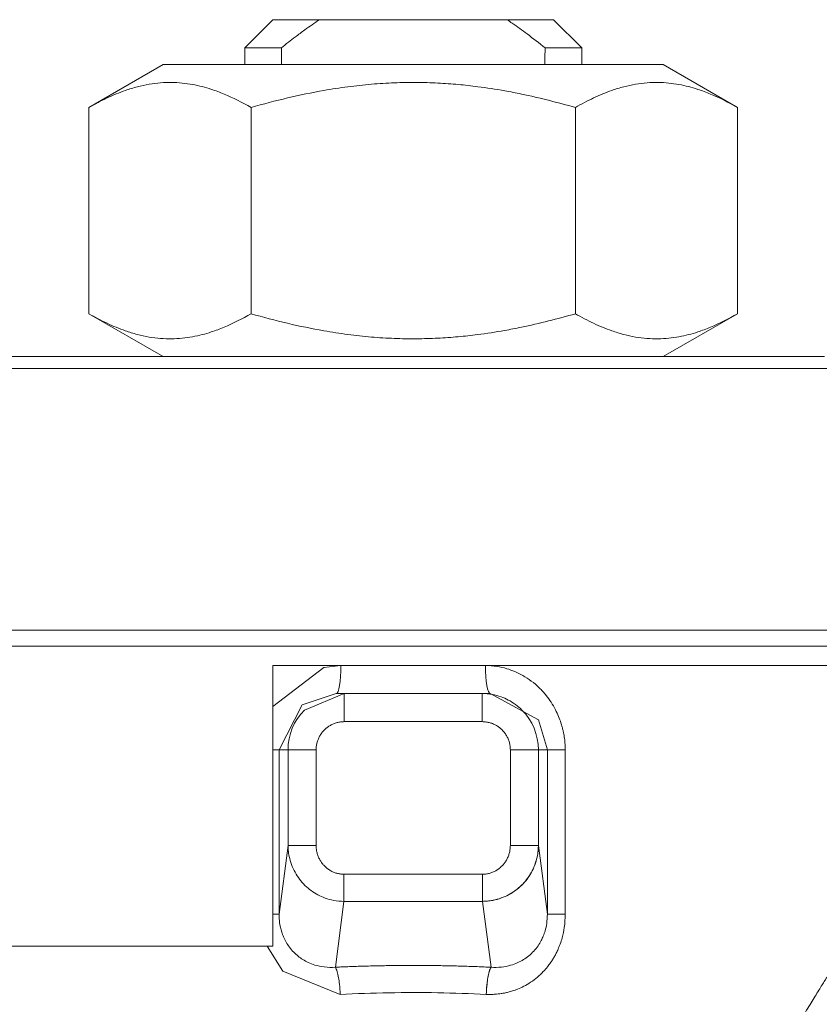
# Model space of a CAD drawing. Units: millimetres. Extents: x 0 to 17380, y -6 to 11880.
# Drawn here: x 6478 to 6499, y 9316 to 9341 of the extents above; entities that cross this region are included whole.
import ezdxf

# ---------------------------------------------------------------- set-up
doc = ezdxf.new("R2010")
doc.units = ezdxf.units.MM
doc.linetypes.add('K5LT_THIN', pattern=[0])
doc.layers.add('R', color=1, linetype='Continuous', true_color=0xff0000)
doc.layers.add('WELDING', color=7, linetype='Continuous', true_color=0xffffff)

msp = doc.modelspace()

# ---------------------------------------------------------------- linework, layer by layer
at = {"layer": 'R', "color": 7, "linetype": 'K5LT_THIN', "lineweight": 18}
for p, q in [((6484.132, 9340.706), (6484.867, 9341.441)), ((6484.867, 9341.441), (6486.085, 9341.441)), ((6490.999, 9341.441), (6486.085, 9341.441)), ((6492.217, 9341.441), (6490.999, 9341.441)), ((6492.952, 9340.706), (6492.217, 9341.441)), ((6485.091, 9340.706), (6484.132, 9340.706)), ((6484.132, 9340.706), (6484.132, 9340.265)), ((6492.952, 9340.706), (6491.993, 9340.706)), ((6492.952, 9340.706), (6492.952, 9340.265)), ((6480.055, 9339.142), (6482.001, 9340.265)), ((6495.084, 9340.265), (6482.001, 9340.265)), ((6492.952, 9340.265), (6495.084, 9340.265)), ((6497.029, 9339.142), (6495.084, 9340.265)), ((6480.055, 9339.142), (6480.055, 9333.744)), ((6484.299, 9339.142), (6484.299, 9333.744)), ((6492.786, 9339.142), (6492.786, 9333.744)), ((6497.029, 9339.142), (6497.029, 9333.744)), ((6480.055, 9333.744), (6482.001, 9332.621)), ((6497.029, 9333.744), (6495.084, 9332.621)), ((6477.775, 9332.621), (6499.31, 9332.621)), ((6499.584, 9332.307), (6477.5, 9332.307)), ((6472.522, 9325.461), (6504.562, 9325.461)), ((6504.712, 9325.039), (6472.372, 9325.039)), ((6484.867, 9324.536), (6484.867, 9317.186)), ((6504.712, 9324.536), (6484.867, 9324.536)), ((6486.525, 9323.801), (6486.736, 9323.801)), ((6486.735, 9323.801), (6486.736, 9323.801)), ((6486.736, 9323.801), (6490.348, 9323.801)), ((6486.736, 9323.801), (6486.736, 9323.066)), ((6490.349, 9323.801), (6490.348, 9323.801)), ((6490.348, 9323.801), (6490.348, 9323.066)), ((6490.56, 9323.801), (6490.349, 9323.801)), ((6490.56, 9323.801), (6490.56, 9323.801)), ((6486.736, 9323.066), (6490.348, 9323.066)), ((6485.032, 9322.331), (6484.867, 9322.331)), ((6485.032, 9318.025), (6485.032, 9322.331)), ((6485.266, 9322.331), (6485.032, 9322.331)), ((6485.266, 9319.827), (6485.266, 9322.331)), ((6485.266, 9322.331), (6486.001, 9322.331)), ((6486.001, 9319.827), (6486.001, 9322.331)), ((6491.084, 9322.331), (6491.084, 9319.827)), ((6491.084, 9322.331), (6491.818, 9322.331)), ((6491.818, 9322.331), (6492.053, 9322.331)), ((6491.818, 9322.331), (6491.818, 9319.827)), ((6492.053, 9322.331), (6492.053, 9318.025)), ((6492.053, 9322.331), (6492.522, 9322.331)), ((6492.522, 9322.331), (6492.522, 9318.025)), ((6485.266, 9319.827), (6485.032, 9318.025)), ((6486.001, 9319.827), (6485.266, 9319.827)), ((6491.084, 9319.827), (6491.818, 9319.827)), ((6491.818, 9319.827), (6492.053, 9318.025)), ((6490.355, 9319.073), (6486.73, 9319.073)), ((6486.73, 9319.073), (6486.73, 9318.363)), ((6490.355, 9319.073), (6490.355, 9318.363)), ((6486.73, 9318.363), (6486.505, 9316.638)), ((6490.355, 9318.363), (6486.73, 9318.363)), ((6490.355, 9318.363), (6490.58, 9316.638)), ((6485.032, 9318.025), (6484.867, 9318.025)), ((6492.053, 9318.025), (6492.522, 9318.025)), ((6484.867, 9317.186), (6472.042, 9317.186))]:
    msp.add_line(p, q, dxfattribs=at)
for centre, start, end in [((6486.736, 9322.331), 135.0001, 179.9999), ((6490.348, 9322.331), 0.0001, 44.9999)]:
    msp.add_arc(centre, 1.47, start, end, dxfattribs=at)
for centre, major_axis, ratio, start_param, end_param in [((6488.542, 9498.014), (0, -252.649), 0.017455, -0.898691, -0.896458), ((6488.542, 9498.014), (0, -252.649), 0.017455, 0.896458, 0.898691), ((6486.525, 9324.536), (0, -0.735), 0.171537, 0, 1.570796), ((6490.56, 9324.536), (0, -0.735), 0.171537, 4.712389, 6.283185)]:
    msp.add_ellipse(centre, major_axis=major_axis, ratio=ratio, start_param=start_param, end_param=end_param, dxfattribs=at)
at = {"layer": 'WELDING', "color": 7, "linetype": 'K5LT_THIN', "lineweight": 18}
for p, q in [((6497.029, 9339.142), (6497.029, 9339.142)), ((6497.029, 9333.744), (6497.029, 9333.744)), ((6486.2, 9324.482), (6486.651, 9324.536)), ((6484.867, 9323.467), (6486.2, 9324.482)), ((6485.637, 9323.51), (6486.525, 9323.801)), ((6485.697, 9323.37), (6486.735, 9323.801)), ((6486.736, 9323.801), (6486.525, 9323.801)), ((6486.736, 9323.801), (6486.733, 9323.801)), ((6486.735, 9323.801), (6486.736, 9323.801)), ((6490.349, 9323.801), (6490.348, 9323.801)), ((6490.349, 9323.801), (6490.348, 9323.801)), ((6490.56, 9323.801), (6490.349, 9323.801)), ((6490.56, 9323.801), (6490.56, 9323.801)), ((6490.56, 9323.801), (6491.819, 9323.115)), ((6485.032, 9322.331), (6485.637, 9323.51)), ((6491.819, 9323.115), (6492.053, 9322.331)), ((6485.129, 9316.534), (6484.719, 9317.186)), ((6486.632, 9315.928), (6485.129, 9316.534))]:
    msp.add_line(p, q, dxfattribs=at)
for points, knots in [([(6486.085, 9341.441), (6485.957, 9341.354), (6485.747, 9341.205), (6485.416, 9340.96), (6485.213, 9340.802), (6485.091, 9340.706)], [0, 0, 0, 0, 2.249753, 3.750251, 6, 6, 6, 6]), ([(6491.993, 9340.706), (6491.838, 9340.829), (6491.555, 9341.047), (6491.221, 9341.289), (6491.044, 9341.41), (6490.999, 9341.441)], [0, 0, 0, 0, 2.88256, 5.202847, 6, 6, 6, 6]), ([(6484.299, 9339.142), (6484.066, 9339.276), (6483.721, 9339.451), (6483.292, 9339.611), (6483.016, 9339.692), (6482.763, 9339.748), (6482.496, 9339.786), (6482.217, 9339.802), (6481.928, 9339.793), (6481.628, 9339.756), (6481.32, 9339.689), (6480.953, 9339.576), (6480.529, 9339.4), (6480.213, 9339.233), (6480.055, 9339.142)], [0, 0, 0, 0, 2.531804, 3.711341, 4.553688, 5.440558, 6.376873, 7.346418, 8.356896, 9.402479, 10.484519, 11.587139, 13.276891, 15, 15, 15, 15]), ([(6492.786, 9339.142), (6492.321, 9339.276), (6491.706, 9339.432), (6490.849, 9339.598), (6490.298, 9339.683), (6489.714, 9339.748), (6489.181, 9339.786), (6488.623, 9339.802), (6488.044, 9339.793), (6487.444, 9339.756), (6486.828, 9339.689), (6486.094, 9339.576), (6485.247, 9339.4), (6484.615, 9339.233), (6484.299, 9339.142)], [0, 0, 0, 0, 2.531804, 3.308543, 4.553688, 5.440558, 6.376873, 7.346418, 8.356896, 9.402479, 10.484519, 11.587139, 13.276891, 15, 15, 15, 15]), ([(6497.029, 9339.142), (6496.797, 9339.276), (6496.452, 9339.451), (6496.023, 9339.611), (6495.747, 9339.692), (6495.493, 9339.748), (6495.227, 9339.786), (6494.948, 9339.802), (6494.658, 9339.793), (6494.358, 9339.756), (6494.05, 9339.689), (6493.683, 9339.576), (6493.26, 9339.4), (6492.944, 9339.233), (6492.786, 9339.142)], [0, 0, 0, 0, 2.531804, 3.711341, 4.553688, 5.440558, 6.376873, 7.346418, 8.356896, 9.402479, 10.484519, 11.587139, 13.276891, 15, 15, 15, 15]), ([(6484.299, 9333.744), (6484.066, 9333.61), (6483.72, 9333.434), (6483.29, 9333.274), (6483.015, 9333.193), (6482.761, 9333.137), (6482.494, 9333.1), (6482.216, 9333.084), (6481.926, 9333.093), (6481.626, 9333.13), (6481.318, 9333.197), (6480.952, 9333.31), (6480.529, 9333.486), (6480.213, 9333.653), (6480.055, 9333.744)], [0, 0, 0, 0, 2.536664, 3.717503, 4.560348, 5.447473, 6.38376, 7.353132, 8.363225, 9.408189, 10.489364, 11.590976, 13.278919, 15, 15, 15, 15]), ([(6492.786, 9333.744), (6492.32, 9333.61), (6491.704, 9333.453), (6490.845, 9333.287), (6490.294, 9333.202), (6489.71, 9333.137), (6489.177, 9333.1), (6488.619, 9333.084), (6488.04, 9333.093), (6487.44, 9333.13), (6486.825, 9333.197), (6486.092, 9333.31), (6485.246, 9333.486), (6484.615, 9333.653), (6484.299, 9333.744)], [0, 0, 0, 0, 2.536664, 3.314331, 4.560348, 5.447473, 6.38376, 7.353132, 8.363225, 9.408189, 10.489364, 11.590976, 13.278919, 15, 15, 15, 15]), ([(6497.029, 9333.744), (6496.796, 9333.61), (6496.451, 9333.434), (6496.021, 9333.274), (6495.745, 9333.193), (6495.492, 9333.137), (6495.225, 9333.1), (6494.946, 9333.084), (6494.657, 9333.093), (6494.357, 9333.13), (6494.049, 9333.197), (6493.682, 9333.31), (6493.259, 9333.486), (6492.944, 9333.653), (6492.786, 9333.744)], [0, 0, 0, 0, 2.536664, 3.717503, 4.560348, 5.447473, 6.38376, 7.353132, 8.363225, 9.408189, 10.489364, 11.590976, 13.278919, 15, 15, 15, 15]), ([(6490.433, 9324.536), (6490.535, 9324.532), (6490.724, 9324.522), (6490.981, 9324.461), (6491.205, 9324.38), (6491.422, 9324.274), (6491.637, 9324.133), (6491.844, 9323.957), (6492.015, 9323.768), (6492.155, 9323.573), (6492.261, 9323.388), (6492.345, 9323.207), (6492.402, 9323.055), (6492.439, 9322.931), (6492.464, 9322.835), (6492.482, 9322.749), (6492.496, 9322.667), (6492.507, 9322.589), (6492.514, 9322.51), (6492.519, 9322.423), (6492.521, 9322.363), (6492.522, 9322.331)], [0, 0, 0, 0, 1.989247, 3.703015, 5.177462, 6.69995, 8.473855, 10.261056, 12.072155, 13.487893, 14.982589, 16.239561, 17.390231, 18.128944, 18.743125, 19.306179, 19.843408, 20.331007, 20.838291, 21.384431, 22, 22, 22, 22]), ([(6490.348, 9323.801), (6490.437, 9323.801), (6490.604, 9323.786), (6490.833, 9323.724), (6491.035, 9323.636), (6491.221, 9323.521), (6491.334, 9323.424), (6491.387, 9323.37)], [0, 0, 0, 0, 1.845225, 3.475148, 4.912649, 6.420933, 8, 8, 8, 8]), ([(6486.001, 9322.331), (6486.001, 9322.345), (6486.001, 9322.359), (6486.003, 9322.388), (6486.004, 9322.402), (6486.008, 9322.431), (6486.01, 9322.446), (6486.015, 9322.476), (6486.019, 9322.491), (6486.026, 9322.522), (6486.03, 9322.537), (6486.04, 9322.567), (6486.045, 9322.582), (6486.057, 9322.613), (6486.063, 9322.628), (6486.077, 9322.657), (6486.085, 9322.672), (6486.101, 9322.701), (6486.109, 9322.715), (6486.127, 9322.743), (6486.137, 9322.757), (6486.157, 9322.783), (6486.167, 9322.796), (6486.188, 9322.821), (6486.199, 9322.833), (6486.221, 9322.856), (6486.233, 9322.867), (6486.255, 9322.887), (6486.267, 9322.897), (6486.29, 9322.915), (6486.302, 9322.924), (6486.327, 9322.942), (6486.34, 9322.95), (6486.367, 9322.966), (6486.38, 9322.974), (6486.408, 9322.988), (6486.422, 9322.995), (6486.451, 9323.008), (6486.465, 9323.014), (6486.495, 9323.025), (6486.51, 9323.03), (6486.54, 9323.039), (6486.555, 9323.043), (6486.585, 9323.05), (6486.6, 9323.053), (6486.63, 9323.058), (6486.645, 9323.06), (6486.675, 9323.063), (6486.69, 9323.065), (6486.715, 9323.066), (6486.726, 9323.066), (6486.736, 9323.066)], [0, 0, 0, 0, 0.91609, 0.91609, 1.861407, 1.861407, 2.834788, 2.834788, 3.834297, 3.834297, 4.858809, 4.858809, 5.904253, 5.904253, 6.966491, 6.966491, 8.039694, 8.039694, 9.117493, 9.117493, 10.193666, 10.193666, 11.261384, 11.261384, 12.315903, 12.315903, 13.331948, 13.331948, 14.304914, 14.304914, 15.282081, 15.282081, 16.276594, 16.276594, 17.285801, 17.285801, 18.304728, 18.304728, 19.328612, 19.328612, 20.351496, 20.351496, 21.367315, 21.367315, 22.370542, 22.370542, 23.355724, 23.355724, 24.319194, 24.319194, 25, 25, 25, 25]), ([(6490.348, 9323.066), (6490.363, 9323.066), (6490.378, 9323.065), (6490.408, 9323.064), (6490.423, 9323.062), (6490.453, 9323.058), (6490.469, 9323.056), (6490.499, 9323.05), (6490.514, 9323.047), (6490.545, 9323.039), (6490.56, 9323.035), (6490.59, 9323.025), (6490.605, 9323.02), (6490.635, 9323.008), (6490.649, 9323.001), (6490.678, 9322.988), (6490.692, 9322.981), (6490.719, 9322.966), (6490.732, 9322.958), (6490.758, 9322.941), (6490.771, 9322.933), (6490.795, 9322.915), (6490.807, 9322.906), (6490.829, 9322.887), (6490.84, 9322.878), (6490.861, 9322.858), (6490.871, 9322.848), (6490.892, 9322.826), (6490.902, 9322.814), (6490.922, 9322.79), (6490.932, 9322.778), (6490.951, 9322.752), (6490.96, 9322.739), (6490.977, 9322.712), (6490.986, 9322.698), (6491.001, 9322.669), (6491.009, 9322.654), (6491.023, 9322.624), (6491.029, 9322.609), (6491.041, 9322.579), (6491.046, 9322.563), (6491.056, 9322.532), (6491.06, 9322.517), (6491.067, 9322.485), (6491.07, 9322.47), (6491.076, 9322.439), (6491.078, 9322.423), (6491.081, 9322.393), (6491.082, 9322.378), (6491.083, 9322.352), (6491.083, 9322.341), (6491.084, 9322.331)], [0, 0, 0, 0, 0.962812, 0.962812, 1.948398, 1.948398, 2.953073, 2.953073, 3.971948, 3.971948, 5.000212, 5.000212, 6.031671, 6.031671, 7.059883, 7.059883, 8.079179, 8.079179, 9.083493, 9.083493, 10.069131, 10.069131, 11.032406, 11.032406, 11.964363, 11.964363, 12.908288, 12.908288, 13.913555, 13.913555, 14.940582, 14.940582, 15.985347, 15.985347, 17.043195, 17.043195, 18.108249, 18.108249, 19.174077, 19.174077, 20.234551, 20.234551, 21.283263, 21.283263, 22.315693, 22.315693, 23.327122, 23.327122, 24.31565, 24.31565, 25, 25, 25, 25]), ([(6486.73, 9318.363), (6486.64, 9318.363), (6486.473, 9318.379), (6486.244, 9318.442), (6486.046, 9318.529), (6485.868, 9318.64), (6485.706, 9318.777), (6485.563, 9318.939), (6485.443, 9319.122), (6485.352, 9319.323), (6485.296, 9319.519), (6485.271, 9319.688), (6485.267, 9319.786), (6485.266, 9319.827)], [0, 0, 0, 0, 1.632983, 3.053909, 4.302312, 5.567077, 6.871204, 8.171211, 9.512078, 10.863051, 12.201298, 13.244363, 14, 14, 14, 14]), ([(6486.73, 9319.073), (6486.716, 9319.073), (6486.703, 9319.073), (6486.676, 9319.075), (6486.662, 9319.076), (6486.634, 9319.079), (6486.62, 9319.081), (6486.591, 9319.086), (6486.577, 9319.089), (6486.548, 9319.096), (6486.534, 9319.1), (6486.505, 9319.109), (6486.49, 9319.114), (6486.462, 9319.125), (6486.447, 9319.131), (6486.419, 9319.144), (6486.404, 9319.151), (6486.376, 9319.167), (6486.363, 9319.175), (6486.336, 9319.192), (6486.322, 9319.201), (6486.296, 9319.22), (6486.284, 9319.23), (6486.259, 9319.25), (6486.247, 9319.261), (6486.224, 9319.283), (6486.213, 9319.294), (6486.192, 9319.317), (6486.182, 9319.328), (6486.163, 9319.351), (6486.154, 9319.363), (6486.137, 9319.388), (6486.128, 9319.4), (6486.112, 9319.426), (6486.104, 9319.44), (6486.089, 9319.467), (6486.081, 9319.481), (6486.068, 9319.51), (6486.061, 9319.525), (6486.05, 9319.555), (6486.044, 9319.57), (6486.034, 9319.601), (6486.03, 9319.616), (6486.021, 9319.648), (6486.018, 9319.663), (6486.012, 9319.695), (6486.009, 9319.711), (6486.005, 9319.742), (6486.004, 9319.758), (6486.002, 9319.789), (6486.001, 9319.804), (6486.001, 9319.822), (6486.001, 9319.824), (6486.001, 9319.827)], [0, 0, 0, 0, 0.900831, 0.900831, 1.828481, 1.828481, 2.782108, 2.782108, 3.760346, 3.760346, 4.763219, 4.763219, 5.788126, 5.788126, 6.832389, 6.832389, 7.891993, 7.891993, 8.962067, 8.962067, 10.037753, 10.037753, 11.113161, 11.113161, 12.183773, 12.183773, 13.244385, 13.244385, 14.251583, 14.251583, 15.244185, 15.244185, 16.263067, 16.263067, 17.304488, 17.304488, 18.365015, 18.365015, 19.43949, 19.43949, 20.522655, 20.522655, 21.607425, 21.607425, 22.687178, 22.687178, 23.755139, 23.755139, 24.805112, 24.805112, 25.832644, 25.832644, 26, 26, 26, 26]), ([(6491.084, 9319.827), (6491.083, 9319.812), (6491.083, 9319.797), (6491.081, 9319.766), (6491.08, 9319.751), (6491.076, 9319.72), (6491.074, 9319.704), (6491.068, 9319.673), (6491.065, 9319.657), (6491.058, 9319.626), (6491.053, 9319.61), (6491.044, 9319.579), (6491.038, 9319.564), (6491.027, 9319.533), (6491.02, 9319.518), (6491.007, 9319.489), (6491, 9319.474), (6490.984, 9319.446), (6490.977, 9319.432), (6490.96, 9319.405), (6490.951, 9319.392), (6490.933, 9319.367), (6490.924, 9319.355), (6490.906, 9319.332), (6490.897, 9319.322), (6490.878, 9319.301), (6490.867, 9319.29), (6490.845, 9319.268), (6490.834, 9319.258), (6490.81, 9319.237), (6490.797, 9319.227), (6490.772, 9319.208), (6490.759, 9319.199), (6490.732, 9319.181), (6490.719, 9319.173), (6490.691, 9319.157), (6490.677, 9319.15), (6490.648, 9319.136), (6490.634, 9319.13), (6490.605, 9319.118), (6490.59, 9319.113), (6490.561, 9319.103), (6490.546, 9319.099), (6490.517, 9319.091), (6490.502, 9319.088), (6490.473, 9319.083), (6490.459, 9319.08), (6490.43, 9319.077), (6490.416, 9319.075), (6490.386, 9319.073), (6490.371, 9319.073), (6490.355, 9319.073)], [0, 0, 0, 0, 0.967749, 0.967749, 1.961498, 1.961498, 2.977443, 2.977443, 4.010415, 4.010415, 5.055181, 5.055181, 6.105123, 6.105123, 7.153103, 7.153103, 8.192862, 8.192862, 9.217752, 9.217752, 10.223335, 10.223335, 11.205983, 11.205983, 12.091598, 12.091598, 13.054816, 13.054816, 14.069501, 14.069501, 15.093085, 15.093085, 16.122176, 16.122176, 17.151424, 17.151424, 18.176303, 18.176303, 19.191358, 19.191358, 20.192046, 20.192046, 21.174381, 21.174381, 22.134997, 22.134997, 23.072211, 23.072211, 23.9843, 23.9843, 25, 25, 25, 25]), ([(6491.818, 9319.827), (6491.818, 9319.735), (6491.801, 9319.563), (6491.735, 9319.328), (6491.642, 9319.125), (6491.525, 9318.943), (6491.383, 9318.781), (6491.22, 9318.643), (6491.041, 9318.531), (6490.846, 9318.444), (6490.654, 9318.391), (6490.488, 9318.367), (6490.393, 9318.363), (6490.355, 9318.363)], [0, 0, 0, 0, 1.690903, 3.162814, 4.459049, 5.779526, 7.104896, 8.397036, 9.679541, 10.942871, 12.283451, 13.292864, 14, 14, 14, 14]), ([(6490.355, 9318.363), (6490.445, 9318.363), (6490.613, 9318.379), (6490.842, 9318.442), (6491.04, 9318.53), (6491.216, 9318.641), (6491.376, 9318.775), (6491.516, 9318.932), (6491.634, 9319.11), (6491.727, 9319.307), (6491.785, 9319.503), (6491.813, 9319.678), (6491.818, 9319.782), (6491.818, 9319.827)], [0, 0, 0, 0, 1.640217, 3.065192, 4.31845, 5.577169, 6.856176, 8.120299, 9.426525, 10.75964, 12.090408, 13.170399, 14, 14, 14, 14]), ([(6486.505, 9316.638), (6486.408, 9316.63), (6486.227, 9316.635), (6485.99, 9316.685), (6485.802, 9316.756), (6485.655, 9316.835), (6485.528, 9316.925), (6485.41, 9317.032), (6485.304, 9317.156), (6485.214, 9317.292), (6485.148, 9317.425), (6485.085, 9317.596), (6485.049, 9317.762), (6485.033, 9317.919), (6485.031, 9317.991), (6485.032, 9318.025)], [0, 0, 0, 0, 2.055441, 3.83866, 5.175592, 6.344586, 7.400401, 8.489695, 9.708805, 10.80855, 11.864326, 12.767154, 14.533775, 15.298665, 16, 16, 16, 16]), ([(6492.522, 9318.025), (6492.519, 9317.909), (6492.508, 9317.701), (6492.452, 9317.44), (6492.393, 9317.253), (6492.339, 9317.12), (6492.288, 9317.011), (6492.238, 9316.917), (6492.185, 9316.829), (6492.125, 9316.74), (6492.047, 9316.636), (6491.938, 9316.511), (6491.792, 9316.372), (6491.622, 9316.244), (6491.446, 9316.141), (6491.287, 9316.068), (6491.15, 9316.019), (6491.034, 9315.986), (6490.935, 9315.963), (6490.847, 9315.948), (6490.764, 9315.937), (6490.677, 9315.929), (6490.572, 9315.926), (6490.496, 9315.927), (6490.452, 9315.928)], [0, 0, 0, 0, 2.600324, 4.626402, 5.957535, 6.992138, 7.856225, 8.660452, 9.411244, 10.183293, 11.091272, 12.376435, 13.951017, 15.690509, 17.261945, 18.616902, 19.700032, 20.596625, 21.357061, 22.031412, 22.619677, 23.273348, 24.017577, 25, 25, 25, 25]), ([(6492.053, 9318.025), (6492.053, 9317.944), (6492.043, 9317.797), (6492.001, 9317.606), (6491.95, 9317.458), (6491.89, 9317.327), (6491.809, 9317.193), (6491.701, 9317.058), (6491.572, 9316.936), (6491.43, 9316.834), (6491.27, 9316.75), (6491.078, 9316.68), (6490.844, 9316.634), (6490.671, 9316.631), (6490.58, 9316.638)], [0, 0, 0, 0, 1.567985, 2.808602, 3.72185, 4.562391, 5.576811, 6.756063, 7.952005, 9.08044, 10.230657, 11.566318, 13.182846, 15, 15, 15, 15]), ([(6490.58, 9316.638), (6490.55, 9316.639), (6490.52, 9316.64), (6490.46, 9316.643), (6490.43, 9316.644), (6490.37, 9316.647), (6490.34, 9316.648), (6490.28, 9316.651), (6490.25, 9316.652), (6490.19, 9316.654), (6490.16, 9316.655), (6490.099, 9316.658), (6490.069, 9316.659), (6490.009, 9316.661), (6489.978, 9316.662), (6489.918, 9316.664), (6489.888, 9316.665), (6489.827, 9316.667), (6489.796, 9316.667), (6489.736, 9316.669), (6489.705, 9316.67), (6489.644, 9316.672), (6489.614, 9316.672), (6489.553, 9316.674), (6489.522, 9316.674), (6489.461, 9316.676), (6489.431, 9316.676), (6489.369, 9316.678), (6489.339, 9316.678), (6489.278, 9316.679), (6489.247, 9316.68), (6489.186, 9316.681), (6489.155, 9316.681), (6489.094, 9316.682), (6489.063, 9316.682), (6489.001, 9316.683), (6488.971, 9316.683), (6488.909, 9316.684), (6488.879, 9316.684), (6488.817, 9316.685), (6488.786, 9316.685), (6488.725, 9316.685), (6488.694, 9316.685), (6488.632, 9316.685), (6488.602, 9316.685), (6488.54, 9316.685), (6488.509, 9316.685), (6488.448, 9316.685), (6488.417, 9316.685), (6488.356, 9316.685), (6488.325, 9316.685), (6488.263, 9316.684), (6488.233, 9316.684), (6488.171, 9316.684), (6488.14, 9316.684), (6488.079, 9316.683), (6488.048, 9316.683), (6487.987, 9316.682), (6487.956, 9316.681), (6487.895, 9316.681), (6487.864, 9316.68), (6487.803, 9316.679), (6487.772, 9316.679), (6487.711, 9316.677), (6487.68, 9316.677), (6487.619, 9316.676), (6487.588, 9316.675), (6487.527, 9316.674), (6487.497, 9316.673), (6487.436, 9316.671), (6487.405, 9316.671), (6487.344, 9316.669), (6487.314, 9316.668), (6487.253, 9316.666), (6487.223, 9316.665), (6487.162, 9316.664), (6487.132, 9316.663), (6487.071, 9316.661), (6487.041, 9316.66), (6486.98, 9316.657), (6486.95, 9316.656), (6486.89, 9316.654), (6486.859, 9316.653), (6486.799, 9316.651), (6486.769, 9316.649), (6486.709, 9316.647), (6486.679, 9316.646), (6486.601, 9316.642), (6486.553, 9316.64), (6486.505, 9316.638)], [0, 0, 0, 0, 0.97666, 0.97666, 1.954558, 1.954558, 2.933648, 2.933648, 3.913882, 3.913882, 4.895209, 4.895209, 5.877633, 5.877633, 6.861027, 6.861027, 7.845342, 7.845342, 8.830527, 8.830527, 9.816527, 9.816527, 10.80329, 10.80329, 11.790761, 11.790761, 12.778883, 12.778883, 13.767598, 13.767598, 14.75685, 14.75685, 15.746577, 15.746577, 16.736722, 16.736722, 17.727228, 17.727228, 18.718037, 18.718037, 19.709089, 19.709089, 20.700323, 20.700323, 21.691679, 21.691679, 22.683095, 22.683095, 23.674509, 23.674509, 24.665858, 24.665858, 25.657081, 25.657081, 26.648112, 26.648112, 27.638891, 27.638891, 28.629352, 28.629352, 29.619433, 29.619433, 30.60907, 30.60907, 31.5982, 31.5982, 32.586754, 32.586754, 33.574662, 33.574662, 34.561864, 34.561864, 35.548296, 35.548296, 36.533897, 36.533897, 37.518606, 37.518606, 38.502364, 38.502364, 39.485109, 39.485109, 40.466825, 40.466825, 41.447435, 41.447435, 42.426886, 42.426886, 44, 44, 44, 44]), ([(6486.505, 9316.638), (6486.521, 9316.614), (6486.551, 9316.541), (6486.587, 9316.377), (6486.616, 9316.174), (6486.628, 9316.018), (6486.632, 9315.928)], [0, 0, 0, 0, 1.994172, 3.612029, 5.023815, 7, 7, 7, 7]), ([(6490.58, 9316.638), (6490.563, 9316.614), (6490.533, 9316.541), (6490.497, 9316.377), (6490.469, 9316.174), (6490.456, 9316.019), (6490.452, 9315.928)], [0, 0, 0, 0, 1.993873, 3.611465, 5.022994, 7, 7, 7, 7]), ([(6499.567, 9316.696), (6499.567, 9316.696), (6499.562, 9316.687), (6499.539, 9316.652), (6499.511, 9316.606), (6499.48, 9316.557), (6499.439, 9316.491), (6499.388, 9316.41), (6499.324, 9316.307), (6499.26, 9316.203), (6499.179, 9316.072), (6499.086, 9315.92), (6498.982, 9315.751), (6498.869, 9315.565), (6498.751, 9315.37), (6498.631, 9315.172), (6498.511, 9314.973), (6498.383, 9314.758), (6498.247, 9314.528), (6498.091, 9314.264), (6497.979, 9314.072), (6497.916, 9313.964)], [0, 0, 0, 0, 1.422552, 2.681115, 3.72021, 4.523605, 5.255287, 6.718901, 7.525212, 8.549808, 9.694436, 10.907542, 12.08319, 13.343475, 14.610493, 15.720711, 16.858507, 17.975236, 19.216392, 20.473936, 22, 22, 22, 22])]:
    msp.add_open_spline(points, degree=3, knots=knots, dxfattribs=at)
for points in [[(6490.58, 9316.638), (6490.56, 9316.61), (6490.522, 9316.509), (6490.475, 9316.249), (6490.457, 9316.036), (6490.452, 9315.928)], [(6490.452, 9315.928), (6490.032, 9315.946), (6489.184, 9315.978), (6487.901, 9315.977), (6487.052, 9315.947), (6486.632, 9315.928)]]:
    msp.add_open_spline(points, degree=3, dxfattribs=at)

doc.saveas('drawing.dxf')
